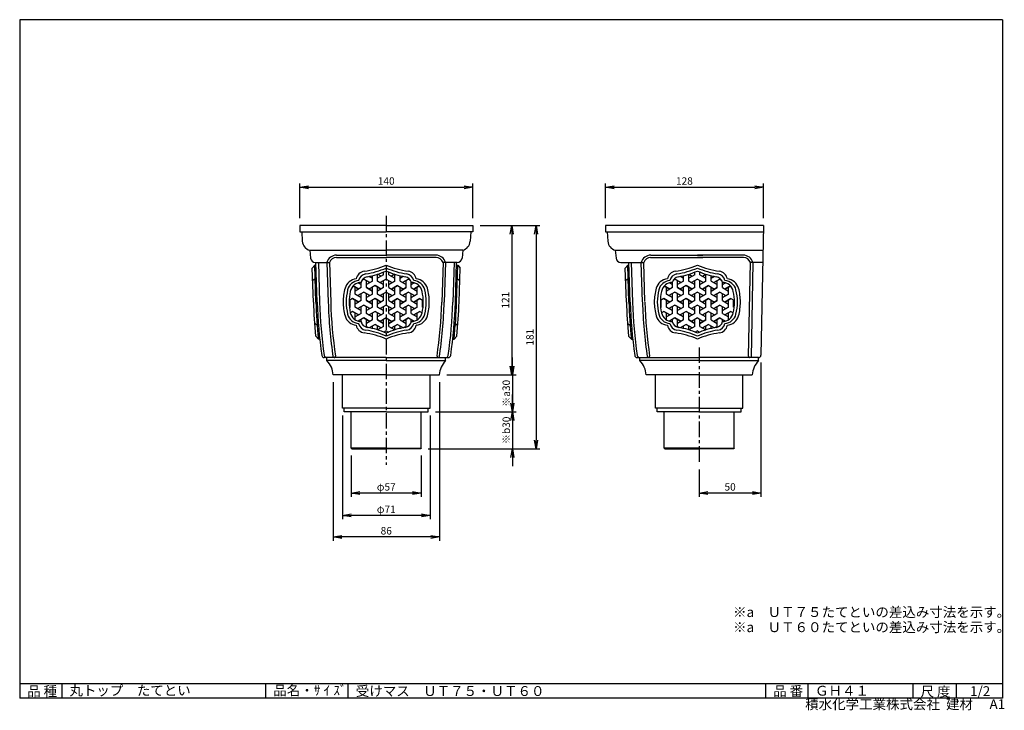
# Model space of a CAD drawing. Extents: x 10 to 808, y 4 to 564.
import ezdxf

# ---------------------------------------------------------------- set-up
doc = ezdxf.new("R2010")
doc.units = 0
doc.header["$LTSCALE"] = 2
doc.linetypes.add('CENTER', pattern=[2, 1.25, -0.25, 0.25, -0.25])
doc.layers.get('0').update_dxf_attribs({"linetype": 'CONTINUOUS'})
doc.layers.get('DEFPOINTS').update_dxf_attribs({"linetype": 'CONTINUOUS'})
for name, color, linetype in [('CENTER_L', 1, 'CENTER'), ('SEIHIN', 3, 'CONTINUOUS'), ('SUNPOU', 4, 'CONTINUOUS'), ('ZUWAKU', 7, 'CONTINUOUS')]:
    doc.layers.add(name, color=color, linetype=linetype)
doc.styles.get("Standard").update_dxf_attribs({"font": 'TXT', "bigfont": 'bigfont.shx'})
doc.dimstyles.get("Standard").update_dxf_attribs({"dimtxt": 0.18, "dimasz": 0.18, "dimexe": 0.18, "dimexo": 0.0625, "dimgap": 0.09, "dimtad": 0, "dimtih": 1, "dimtoh": 1, "dimdec": 4, "dimzin": 0, "dimtxsty": 'STANDARD', "dimcen": 0.09, "dimazin": 3, "dimtfac": 1, "dimtdec": 4, "dimtofl": 0, "dimtmove": 0, "dimatfit": 3, "dimtolj": 1, "dimtzin": 0})

# ---------------------------------------------------------------- blocks, each defined once
blk = doc.blocks.new('_OPEN')
at = {"color": 0, "linetype": 'BYBLOCK'}
for p, q in [((-1, 0.17), (0, 0)), ((0, 0), (-1, -0.17)), ((0, 0), (-1, 0))]:
    blk.add_line(p, q, dxfattribs=at)
blk = doc.blocks.new('*D1')
at = {"color": 4, "linetype": 'BYBLOCK'}
for p, q in [((236.94, 402.94), (236.94, 431.01)), ((376.94, 402.94), (376.94, 431.01)), ((243.94, 428.01), (369.94, 428.01))]:
    blk.add_line(p, q, dxfattribs=at)
at = {"layer": 'DEFPOINTS', "color": 0, "linetype": 'BYBLOCK'}
for p in [(376.94, 428.01), (236.94, 396.94), (376.94, 396.94)]:
    blk.add_point(p, dxfattribs=at)
at = {"color": 4, "linetype": 'BYBLOCK', "xscale": 7, "yscale": 7, "zscale": 7, "rotation": 180}
blk.add_blockref('_OPEN', (236.94, 428.01), dxfattribs=at)
at = {"color": 4, "linetype": 'BYBLOCK', "xscale": 7, "yscale": 7, "zscale": 7}
blk.add_blockref('_OPEN', (376.94, 428.01), dxfattribs=at)
at = {"color": 4, "linetype": 'BYBLOCK', "insert": (306.94, 433.01), "char_height": 6, "attachment_point": 5}
blk.add_mtext('\\A1;140', dxfattribs=at)
blk = doc.blocks.new('*D2')
at = {"color": 4, "linetype": 'BYBLOCK'}
for p, q in [((484.44, 402.93), (484.44, 431.01)), ((612.44, 402.93), (612.44, 431.01)), ((491.44, 428.01), (605.44, 428.01))]:
    blk.add_line(p, q, dxfattribs=at)
at = {"layer": 'DEFPOINTS', "color": 0, "linetype": 'BYBLOCK'}
for p in [(612.44, 428.01), (484.44, 396.93), (612.44, 396.93)]:
    blk.add_point(p, dxfattribs=at)
at = {"color": 4, "linetype": 'BYBLOCK', "xscale": 7, "yscale": 7, "zscale": 7, "rotation": 180}
blk.add_blockref('_OPEN', (484.44, 428.01), dxfattribs=at)
at = {"color": 4, "linetype": 'BYBLOCK', "xscale": 7, "yscale": 7, "zscale": 7}
blk.add_blockref('_OPEN', (612.44, 428.01), dxfattribs=at)
at = {"color": 4, "linetype": 'BYBLOCK', "insert": (548.44, 433.01), "char_height": 6, "attachment_point": 5}
blk.add_mtext('\\A1;128', dxfattribs=at)
blk = doc.blocks.new('*D3')
at = {"color": 4, "linetype": 'BYBLOCK'}
for p, q in [((278.54, 210.43), (278.54, 177.11)), ((335.34, 210.43), (335.34, 177.11)), ((328.34, 180.11), (285.54, 180.11))]:
    blk.add_line(p, q, dxfattribs=at)
at = {"layer": 'DEFPOINTS', "color": 0, "linetype": 'BYBLOCK'}
for p in [(278.54, 216.43), (335.34, 216.43), (278.54, 180.11)]:
    blk.add_point(p, dxfattribs=at)
at = {"color": 4, "linetype": 'BYBLOCK', "xscale": 7, "yscale": 7, "zscale": 7, "rotation": 180}
blk.add_blockref('_OPEN', (278.54, 180.11), dxfattribs=at)
at = {"color": 4, "linetype": 'BYBLOCK', "xscale": 7, "yscale": 7, "zscale": 7}
blk.add_blockref('_OPEN', (335.34, 180.11), dxfattribs=at)
at = {"color": 4, "linetype": 'BYBLOCK', "insert": (306.94, 185.11), "char_height": 6, "attachment_point": 5}
blk.add_mtext('\\A1;φ57', dxfattribs=at)
blk = doc.blocks.new('*D4')
at = {"color": 4, "linetype": 'BYBLOCK'}
for p, q in [((271.49, 242.93), (271.49, 159)), ((342.39, 242.93), (342.39, 159)), ((335.39, 162), (278.49, 162))]:
    blk.add_line(p, q, dxfattribs=at)
at = {"layer": 'DEFPOINTS', "color": 0, "linetype": 'BYBLOCK'}
for p in [(271.49, 248.93), (342.39, 248.93), (271.49, 162)]:
    blk.add_point(p, dxfattribs=at)
at = {"color": 4, "linetype": 'BYBLOCK', "xscale": 7, "yscale": 7, "zscale": 7, "rotation": 180}
blk.add_blockref('_OPEN', (271.49, 162), dxfattribs=at)
at = {"color": 4, "linetype": 'BYBLOCK', "xscale": 7, "yscale": 7, "zscale": 7}
blk.add_blockref('_OPEN', (342.39, 162), dxfattribs=at)
at = {"color": 4, "linetype": 'BYBLOCK', "insert": (306.94, 167), "char_height": 6, "attachment_point": 5}
blk.add_mtext('\\A1;φ71', dxfattribs=at)
blk = doc.blocks.new('*D5')
at = {"color": 4, "linetype": 'BYBLOCK'}
for p, q in [((263.94, 269.93), (263.94, 141.53)), ((349.94, 269.93), (349.94, 141.53)), ((342.94, 144.53), (270.94, 144.53))]:
    blk.add_line(p, q, dxfattribs=at)
at = {"layer": 'DEFPOINTS', "color": 0, "linetype": 'BYBLOCK'}
for p in [(263.94, 275.93), (349.94, 275.93), (263.94, 144.53)]:
    blk.add_point(p, dxfattribs=at)
at = {"color": 4, "linetype": 'BYBLOCK', "xscale": 7, "yscale": 7, "zscale": 7, "rotation": 180}
blk.add_blockref('_OPEN', (263.94, 144.53), dxfattribs=at)
at = {"color": 4, "linetype": 'BYBLOCK', "xscale": 7, "yscale": 7, "zscale": 7}
blk.add_blockref('_OPEN', (349.94, 144.53), dxfattribs=at)
at = {"color": 4, "linetype": 'BYBLOCK', "insert": (306.94, 149.53), "char_height": 6, "attachment_point": 5}
blk.add_mtext('\\A1;86', dxfattribs=at)
blk = doc.blocks.new('*D6')
at = {"color": 4, "linetype": 'BYBLOCK'}
for p, q in [((382.94, 396.93), (411.54, 396.93)), ((408.54, 389.93), (408.54, 282.93)), ((355.94, 275.93), (411.54, 275.93))]:
    blk.add_line(p, q, dxfattribs=at)
at = {"layer": 'DEFPOINTS', "color": 0, "linetype": 'BYBLOCK'}
for p in [(376.94, 396.93), (349.94, 275.93), (408.54, 275.93)]:
    blk.add_point(p, dxfattribs=at)
at = {"color": 4, "linetype": 'BYBLOCK', "xscale": 7, "yscale": 7, "zscale": 7}
for p, rotation in [((408.54, 396.93), 90), ((408.54, 275.93), 270)]:
    blk.add_blockref('_OPEN', p, dxfattribs=dict(at, rotation=rotation))
at = {"color": 4, "linetype": 'BYBLOCK', "insert": (403.54, 336.43), "char_height": 6, "attachment_point": 5, "rotation": 90}
blk.add_mtext('\\A1;121', dxfattribs=at)
blk = doc.blocks.new('*D7')
at = {"color": 4, "linetype": 'BYBLOCK'}
for p, q in [((409.13, 282.93), (409.13, 289.93)), ((355.94, 275.93), (412.13, 275.93)), ((409.13, 275.93), (409.13, 245.93)), ((346.94, 245.93), (412.13, 245.93)), ((409.13, 238.93), (409.13, 231.93))]:
    blk.add_line(p, q, dxfattribs=at)
at = {"layer": 'DEFPOINTS', "color": 0, "linetype": 'BYBLOCK'}
for p in [(349.94, 275.93), (340.94, 245.93), (409.13, 245.93)]:
    blk.add_point(p, dxfattribs=at)
at = {"color": 4, "linetype": 'BYBLOCK', "xscale": 7, "yscale": 7, "zscale": 7}
for p, rotation in [((409.13, 275.93), 270), ((409.13, 245.93), 90)]:
    blk.add_blockref('_OPEN', p, dxfattribs=dict(at, rotation=rotation))
at = {"color": 4, "linetype": 'BYBLOCK', "insert": (404.13, 260.93), "char_height": 6, "attachment_point": 5, "rotation": 90}
blk.add_mtext('\\A1;※a30', dxfattribs=at)
blk = doc.blocks.new('*D8')
at = {"color": 4, "linetype": 'BYBLOCK'}
for p, q in [((409.13, 252.93), (409.13, 259.93)), ((346.94, 245.93), (412.13, 245.93)), ((409.13, 245.93), (409.13, 215.93)), ((340.84, 215.93), (412.13, 215.93)), ((409.13, 208.93), (409.13, 201.93))]:
    blk.add_line(p, q, dxfattribs=at)
at = {"layer": 'DEFPOINTS', "color": 0, "linetype": 'BYBLOCK'}
for p in [(340.94, 245.93), (334.84, 215.93), (409.13, 215.93)]:
    blk.add_point(p, dxfattribs=at)
at = {"color": 4, "linetype": 'BYBLOCK', "xscale": 7, "yscale": 7, "zscale": 7}
for p, rotation in [((409.13, 245.93), 270), ((409.13, 215.93), 90)]:
    blk.add_blockref('_OPEN', p, dxfattribs=dict(at, rotation=rotation))
at = {"color": 4, "linetype": 'BYBLOCK', "insert": (404.13, 230.93), "char_height": 6, "attachment_point": 5, "rotation": 90}
blk.add_mtext('\\A1;※b30', dxfattribs=at)
blk = doc.blocks.new('*D9')
at = {"color": 4, "linetype": 'BYBLOCK'}
for p, q in [((382.94, 396.93), (431.29, 396.93)), ((428.29, 389.93), (428.29, 222.93)), ((340.84, 215.93), (431.29, 215.93))]:
    blk.add_line(p, q, dxfattribs=at)
at = {"layer": 'DEFPOINTS', "color": 0, "linetype": 'BYBLOCK'}
for p in [(376.94, 396.93), (334.84, 215.93), (428.29, 215.93)]:
    blk.add_point(p, dxfattribs=at)
at = {"color": 4, "linetype": 'BYBLOCK', "xscale": 7, "yscale": 7, "zscale": 7}
for p, rotation in [((428.29, 396.93), 90), ((428.29, 215.93), 270)]:
    blk.add_blockref('_OPEN', p, dxfattribs=dict(at, rotation=rotation))
at = {"color": 4, "linetype": 'BYBLOCK', "insert": (423.29, 306.43), "char_height": 6, "attachment_point": 5, "rotation": 90}
blk.add_mtext('\\A1;181', dxfattribs=at)
blk = doc.blocks.new('*D10')
at = {"color": 4, "linetype": 'BYBLOCK'}
for p, q in [((610.47, 285.9), (610.47, 177.11)), ((560.44, 199.18), (560.44, 177.11)), ((603.47, 180.11), (567.44, 180.11))]:
    blk.add_line(p, q, dxfattribs=at)
at = {"layer": 'DEFPOINTS', "color": 0, "linetype": 'BYBLOCK'}
for p in [(610.47, 291.9), (560.44, 205.18), (560.44, 180.11)]:
    blk.add_point(p, dxfattribs=at)
at = {"color": 4, "linetype": 'BYBLOCK', "xscale": 7, "yscale": 7, "zscale": 7, "rotation": 180}
blk.add_blockref('_OPEN', (560.44, 180.11), dxfattribs=at)
at = {"color": 4, "linetype": 'BYBLOCK', "xscale": 7, "yscale": 7, "zscale": 7}
blk.add_blockref('_OPEN', (610.47, 180.11), dxfattribs=at)
at = {"color": 4, "linetype": 'BYBLOCK', "insert": (585.45, 185.11), "char_height": 6, "attachment_point": 5}
blk.add_mtext('\\A1;50', dxfattribs=at)

msp = doc.modelspace()

# ---------------------------------------------------------------- linework, layer by layer
at = {"layer": 'CENTER_L', "color": 1, "linetype": 'CENTER', "ltscale": 5}
for p, q in [((306.94, 404.9), (306.94, 203.02)), ((560.44, 298.03), (560.44, 205.18))]:
    msp.add_line(p, q, dxfattribs=at)
at = {"layer": 'SEIHIN', "color": 3, "linetype": 'CONTINUOUS', "ltscale": 5}
for p, q in [((306.94, 396.93), (236.94, 396.94)), ((236.94, 396.94), (236.94, 391.94)), ((236.94, 391.94), (306.94, 391.93)), ((238.44, 391.94), (238.95, 384.15)), ((306.94, 396.93), (376.94, 396.93)), ((376.94, 391.93), (306.94, 391.93)), ((375.44, 391.93), (374.92, 384.15)), ((376.94, 396.93), (376.94, 391.93)), ((612.44, 396.93), (484.44, 396.93)), ((484.44, 396.93), (484.44, 391.93)), ((484.44, 391.93), (612.34, 391.93)), ((485.94, 391.93), (486.45, 384.15)), ((612.44, 396.93), (610.47, 291.9)), ((244.94, 376.94), (306.94, 376.93)), ((244.94, 376.94), (245.58, 370.54)), ((368.94, 376.93), (306.94, 376.93)), ((368.94, 376.93), (368.3, 370.54)), ((492.44, 376.93), (612.06, 376.93)), ((492.44, 376.93), (493.08, 370.54)), ((249.56, 366.93), (260.94, 366.93)), ((250.94, 334.87), (249.94, 366.87)), ((251.94, 366.93), (252.94, 334.93)), ((258.94, 366.93), (259.94, 334.93)), ((260.94, 366.93), (261.94, 334.93)), ((266.59, 370.93), (306.94, 370.93)), ((266.68, 372.94), (306.94, 372.93)), ((347.19, 372.93), (306.94, 372.93)), ((347.28, 370.93), (306.94, 370.93)), ((352.94, 366.93), (351.94, 334.93)), ((364.32, 366.93), (352.94, 366.93)), ((354.94, 366.93), (353.94, 334.93)), ((361.94, 366.93), (360.94, 334.93)), ((362.93, 334.87), (363.93, 366.87)), ((497.06, 366.93), (515.44, 366.93)), ((504.44, 334.87), (503.44, 366.87)), ((505.44, 366.93), (506.44, 334.93)), ((514.43, 335.18), (513.44, 366.93)), ((516.43, 335.25), (515.44, 366.93)), ((521.1, 370.93), (563.44, 370.93)), ((521.19, 372.93), (563.44, 372.93)), ((596.13, 372.93), (558.94, 372.93)), ((596.22, 370.93), (558.94, 370.93)), ((600.45, 290.95), (601.87, 366.93)), ((611.88, 366.93), (601.87, 366.93)), ((603.87, 366.93), (602.44, 290.08)), ((249, 364.93), (247.07, 362.49)), ((247.94, 334.78), (247.07, 362.49)), ((249.94, 334.84), (249, 364.93)), ((250, 364.93), (249, 364.93)), ((304.84, 357.09), (304.84, 359.19)), ((309.03, 357.09), (309.03, 359.19)), ((363.87, 364.93), (364.87, 364.93)), ((363.93, 334.84), (364.87, 364.93)), ((364.87, 364.93), (366.8, 362.49)), ((365.93, 334.78), (366.8, 362.49)), ((502.5, 364.93), (500.57, 362.49)), ((501.44, 334.78), (500.57, 362.49)), ((503.44, 334.84), (502.5, 364.93)), ((502.5, 364.93), (503.5, 364.93)), ((556.84, 357.09), (556.84, 359.19)), ((561.03, 357.09), (561.03, 359.19)), ((249.35, 353.72), (247.39, 352.26)), ((250.35, 353.72), (249.35, 353.72)), ((282.52, 353.77), (282.59, 353.72)), ((286.71, 346.61), (286.71, 351.26)), ((288.8, 353.46), (287.35, 352.63)), ((288.8, 353.46), (293.68, 350.64)), ((293.68, 350.64), (288.8, 353.46)), ((290.89, 346.61), (290.89, 352.25)), ((295.77, 351.85), (290.89, 349.03)), ((295.77, 354.27), (293.18, 355.77)), ((293.18, 355.77), (295.77, 354.27)), ((295.77, 351.85), (295.77, 356.34)), ((299.96, 351.85), (299.96, 357.49)), ((302.75, 355.88), (299.96, 357.49)), ((304.84, 357.09), (299.96, 354.27)), ((299.96, 351.85), (304.84, 349.03)), ((304.84, 349.03), (299.96, 351.85)), ((306.94, 353.46), (302.05, 350.64)), ((304.84, 346.61), (304.84, 352.25)), ((306.94, 353.46), (311.82, 350.64)), ((309.03, 357.09), (313.91, 354.27)), ((309.03, 346.61), (309.03, 352.25)), ((309.03, 349.03), (313.91, 351.85)), ((313.91, 351.85), (309.03, 349.03)), ((313.91, 357.49), (311.12, 355.88)), ((313.91, 351.85), (313.91, 357.49)), ((318.1, 351.85), (318.1, 356.34)), ((320.69, 355.77), (318.1, 354.27)), ((318.1, 354.27), (320.69, 355.77)), ((318.1, 351.85), (322.98, 349.03)), ((320.19, 350.64), (325.07, 353.46)), ((325.07, 353.46), (320.19, 350.64)), ((322.98, 346.61), (322.98, 352.25)), ((325.07, 353.46), (326.52, 352.63)), ((327.17, 346.61), (327.17, 351.26)), ((331.35, 353.77), (331.28, 353.72)), ((363.52, 353.72), (364.52, 353.72)), ((364.52, 353.72), (366.48, 352.26)), ((502.85, 353.72), (500.89, 352.26)), ((502.85, 353.72), (503.85, 353.72)), ((534.52, 353.77), (534.59, 353.72)), ((538.71, 346.61), (538.71, 351.26)), ((540.8, 353.46), (539.35, 352.63)), ((540.8, 353.46), (545.68, 350.64)), ((545.68, 350.64), (540.8, 353.46)), ((542.89, 346.61), (542.89, 352.25)), ((547.77, 351.85), (542.89, 349.03)), ((545.18, 355.77), (547.77, 354.27)), ((547.77, 354.27), (545.18, 355.77)), ((547.77, 351.85), (547.77, 356.34)), ((551.96, 351.85), (551.96, 357.49)), ((551.96, 357.49), (554.75, 355.88)), ((556.84, 357.09), (551.96, 354.27)), ((556.84, 349.03), (551.96, 351.85)), ((551.96, 351.85), (556.84, 349.03)), ((558.94, 353.46), (554.05, 350.64)), ((556.84, 346.61), (556.84, 352.25)), ((558.94, 353.46), (563.82, 350.64)), ((561.03, 357.09), (565.91, 354.27)), ((561.03, 346.61), (561.03, 352.25)), ((561.03, 349.03), (565.91, 351.85)), ((565.91, 351.85), (561.03, 349.03)), ((563.12, 355.88), (565.91, 357.49)), ((565.91, 351.85), (565.91, 357.49)), ((570.1, 351.85), (570.1, 356.34)), ((572.69, 355.77), (570.1, 354.27)), ((570.1, 354.27), (572.69, 355.77)), ((570.1, 351.85), (574.98, 349.03)), ((572.19, 350.64), (577.07, 353.46)), ((577.07, 353.46), (572.19, 350.64)), ((574.98, 346.61), (574.98, 352.25)), ((577.07, 353.46), (578.52, 352.63)), ((579.17, 346.61), (579.17, 351.26)), ((583.35, 353.77), (583.28, 353.72)), ((280.16, 347.98), (284.61, 345.41)), ((284.61, 345.41), (280.16, 347.98)), ((281.82, 341.38), (281.82, 347.02)), ((286.71, 346.61), (281.82, 343.8)), ((288.8, 342.99), (283.92, 340.17)), ((286.71, 349.03), (284.25, 350.45)), ((284.25, 350.45), (286.71, 349.03)), ((288.8, 342.99), (293.68, 340.17)), ((293.68, 340.17), (288.8, 342.99)), ((295.77, 343.8), (290.89, 346.61)), ((290.89, 346.61), (295.77, 343.8)), ((297.87, 348.23), (292.98, 345.41)), ((295.77, 341.38), (295.77, 347.02)), ((297.87, 348.23), (302.75, 345.41)), ((302.75, 345.41), (297.87, 348.23)), ((299.96, 341.38), (299.96, 347.02)), ((304.84, 346.61), (299.96, 343.8)), ((306.94, 342.99), (302.05, 340.17)), ((306.94, 342.99), (311.82, 340.17)), ((309.03, 346.61), (313.91, 343.8)), ((311.12, 345.41), (316, 348.23)), ((316, 348.23), (311.12, 345.41)), ((313.91, 341.38), (313.91, 347.02)), ((316, 348.23), (320.89, 345.41)), ((318.1, 341.38), (318.1, 347.02)), ((322.98, 346.61), (318.1, 343.8)), ((318.1, 343.8), (322.98, 346.61)), ((320.19, 340.17), (325.07, 342.99)), ((325.07, 342.99), (320.19, 340.17)), ((325.07, 342.99), (329.96, 340.17)), ((327.17, 349.03), (329.62, 350.45)), ((329.62, 350.45), (327.17, 349.03)), ((327.17, 346.61), (332.05, 343.8)), ((333.72, 347.98), (329.26, 345.41)), ((329.26, 345.41), (333.72, 347.98)), ((332.05, 341.38), (332.05, 347.02)), ((536.61, 345.41), (532.16, 347.98)), ((532.16, 347.98), (536.61, 345.41)), ((533.82, 341.38), (533.82, 347.02)), ((538.71, 346.61), (533.82, 343.8)), ((540.8, 342.99), (535.92, 340.17)), ((536.25, 350.45), (538.71, 349.03)), ((538.71, 349.03), (536.25, 350.45)), ((545.68, 340.17), (540.8, 342.99)), ((540.8, 342.99), (545.68, 340.17)), ((542.89, 346.61), (547.77, 343.8)), ((547.77, 343.8), (542.89, 346.61)), ((549.87, 348.23), (544.98, 345.41)), ((547.77, 341.38), (547.77, 347.02)), ((554.75, 345.41), (549.87, 348.23)), ((549.87, 348.23), (554.75, 345.41)), ((551.96, 341.38), (551.96, 347.02)), ((556.84, 346.61), (551.96, 343.8)), ((558.94, 342.99), (554.05, 340.17)), ((558.94, 342.99), (563.82, 340.17)), ((561.03, 346.61), (565.91, 343.8)), ((568, 348.23), (563.12, 345.41)), ((563.12, 345.41), (568, 348.23)), ((565.91, 341.38), (565.91, 347.02)), ((568, 348.23), (572.89, 345.41)), ((570.1, 341.38), (570.1, 347.02)), ((574.98, 346.61), (570.1, 343.8)), ((570.1, 343.8), (574.98, 346.61)), ((572.19, 340.17), (577.07, 342.99)), ((577.07, 342.99), (572.19, 340.17)), ((577.07, 342.99), (581.96, 340.17)), ((579.17, 349.03), (581.62, 350.45)), ((581.62, 350.45), (579.17, 349.03)), ((579.17, 346.61), (584.05, 343.8)), ((585.72, 347.98), (581.26, 345.41)), ((581.26, 345.41), (585.72, 347.98)), ((584.05, 341.38), (584.05, 347.02)), ((279.73, 337.75), (276.96, 336.15)), ((277.64, 341.38), (277.42, 341.25)), ((277.64, 330.91), (277.64, 336.55)), ((284.61, 334.93), (279.73, 337.75)), ((279.73, 337.75), (284.61, 334.93)), ((281.82, 341.38), (286.71, 338.56)), ((286.71, 338.56), (281.82, 341.38)), ((281.82, 330.91), (281.82, 336.55)), ((286.71, 336.14), (281.82, 333.32)), ((286.71, 336.14), (286.71, 341.78)), ((290.89, 336.14), (290.89, 341.78)), ((295.77, 341.38), (290.89, 338.56)), ((295.77, 333.32), (290.89, 336.14)), ((290.89, 336.14), (295.77, 333.32)), ((297.87, 337.75), (292.98, 334.93)), ((295.77, 330.91), (295.77, 336.55)), ((297.87, 337.75), (302.75, 334.93)), ((302.75, 334.93), (297.87, 337.75)), ((299.96, 341.38), (304.84, 338.56)), ((304.84, 338.56), (299.96, 341.38)), ((299.96, 330.91), (299.96, 336.55)), ((304.84, 336.14), (299.96, 333.32)), ((304.84, 336.14), (304.84, 341.78)), ((309.03, 336.14), (309.03, 341.78)), ((309.03, 338.56), (313.91, 341.38)), ((313.91, 341.38), (309.03, 338.56)), ((309.03, 336.14), (313.91, 333.32)), ((311.12, 334.93), (316, 337.75)), ((316, 337.75), (311.12, 334.93)), ((313.91, 330.91), (313.91, 336.55)), ((316, 337.75), (320.89, 334.93)), ((318.1, 341.38), (322.98, 338.56)), ((318.1, 330.91), (318.1, 336.55)), ((322.98, 336.14), (318.1, 333.32)), ((318.1, 333.32), (322.98, 336.14)), ((322.98, 336.14), (322.98, 341.78)), ((327.17, 336.14), (327.17, 341.78)), ((332.05, 341.38), (327.17, 338.56)), ((327.17, 338.56), (332.05, 341.38)), ((327.17, 336.14), (332.05, 333.32)), ((329.26, 334.93), (334.14, 337.75)), ((334.14, 337.75), (329.26, 334.93)), ((332.05, 330.91), (332.05, 336.55)), ((334.14, 337.75), (336.91, 336.15)), ((336.23, 341.38), (336.45, 341.25)), ((336.23, 330.91), (336.23, 336.55)), ((531.73, 337.75), (528.96, 336.15)), ((529.64, 341.38), (529.42, 341.25)), ((529.64, 330.91), (529.64, 336.55)), ((531.73, 337.75), (536.61, 334.93)), ((536.61, 334.93), (531.73, 337.75)), ((538.71, 338.56), (533.82, 341.38)), ((533.82, 341.38), (538.71, 338.56)), ((533.82, 330.91), (533.82, 336.55)), ((538.71, 336.14), (533.82, 333.32)), ((538.71, 336.14), (538.71, 341.78)), ((542.89, 336.14), (542.89, 341.78)), ((547.77, 341.38), (542.89, 338.56)), ((542.89, 336.14), (547.77, 333.32)), ((547.77, 333.32), (542.89, 336.14)), ((549.87, 337.75), (544.98, 334.93)), ((547.77, 330.91), (547.77, 336.55)), ((554.75, 334.93), (549.87, 337.75)), ((549.87, 337.75), (554.75, 334.93)), ((556.84, 338.56), (551.96, 341.38)), ((551.96, 341.38), (556.84, 338.56)), ((551.96, 330.91), (551.96, 336.55)), ((556.84, 336.14), (551.96, 333.32)), ((556.84, 336.14), (556.84, 341.78)), ((561.03, 336.14), (561.03, 341.78)), ((561.03, 338.56), (565.91, 341.38)), ((565.91, 341.38), (561.03, 338.56)), ((561.03, 336.14), (565.91, 333.32)), ((563.12, 334.93), (568, 337.75)), ((568, 337.75), (563.12, 334.93)), ((565.91, 330.91), (565.91, 336.55)), ((568, 337.75), (572.89, 334.93)), ((570.1, 341.38), (574.98, 338.56)), ((570.1, 330.91), (570.1, 336.55)), ((574.98, 336.14), (570.1, 333.32)), ((570.1, 333.32), (574.98, 336.14)), ((574.98, 336.14), (574.98, 341.78)), ((579.17, 336.14), (579.17, 341.78)), ((584.05, 341.38), (579.17, 338.56)), ((579.17, 338.56), (584.05, 341.38)), ((579.17, 336.14), (584.05, 333.32)), ((581.26, 334.93), (586.14, 337.75)), ((586.14, 337.75), (581.26, 334.93)), ((584.05, 330.91), (584.05, 336.55)), ((586.14, 337.75), (588.91, 336.15)), ((588.23, 341.38), (588.45, 341.25)), ((588.23, 330.91), (588.23, 336.55)), ((277.64, 330.91), (277.16, 330.63)), ((279.73, 327.28), (277.86, 326.2)), ((284.61, 324.46), (279.73, 327.28)), ((279.73, 327.28), (284.61, 324.46)), ((281.82, 330.91), (286.71, 328.09)), ((286.71, 328.09), (281.82, 330.91)), ((288.8, 332.52), (283.92, 329.7)), ((286.71, 325.67), (286.71, 331.31)), ((288.8, 332.52), (293.68, 329.7)), ((293.68, 329.7), (288.8, 332.52)), ((290.89, 325.67), (290.89, 331.31)), ((295.77, 330.91), (290.89, 328.09)), ((297.87, 327.28), (292.98, 324.46)), ((297.87, 327.28), (302.75, 324.46)), ((302.75, 324.46), (297.87, 327.28)), ((304.84, 328.09), (299.96, 330.91)), ((299.96, 330.91), (304.84, 328.09)), ((306.94, 332.52), (302.05, 329.7)), ((304.84, 325.67), (304.84, 331.31)), ((306.94, 332.52), (311.82, 329.7)), ((309.03, 325.67), (309.03, 331.31)), ((313.91, 330.91), (309.03, 328.09)), ((309.03, 328.09), (313.91, 330.91)), ((311.12, 324.46), (316, 327.28)), ((316, 327.28), (311.12, 324.46)), ((316, 327.28), (320.89, 324.46)), ((318.1, 330.91), (322.98, 328.09)), ((320.19, 329.7), (325.07, 332.52)), ((325.07, 332.52), (320.19, 329.7)), ((322.98, 325.67), (322.98, 331.31)), ((325.07, 332.52), (329.96, 329.7)), ((327.17, 325.67), (327.17, 331.31)), ((332.05, 330.91), (327.17, 328.09)), ((327.17, 328.09), (332.05, 330.91)), ((329.26, 324.46), (334.14, 327.28)), ((334.14, 327.28), (329.26, 324.46)), ((334.14, 327.28), (336.01, 326.2)), ((336.23, 330.91), (336.71, 330.63)), ((529.64, 330.91), (529.16, 330.63)), ((531.73, 327.28), (529.86, 326.2)), ((531.73, 327.28), (536.61, 324.46)), ((536.61, 324.46), (531.73, 327.28)), ((533.82, 330.91), (538.71, 328.09)), ((538.71, 328.09), (533.82, 330.91)), ((540.8, 332.52), (535.92, 329.7)), ((538.71, 325.67), (538.71, 331.31)), ((545.68, 329.7), (540.8, 332.52)), ((540.8, 332.52), (545.68, 329.7)), ((542.89, 325.67), (542.89, 331.31)), ((547.77, 330.91), (542.89, 328.09)), ((549.87, 327.28), (544.98, 324.46)), ((554.75, 324.46), (549.87, 327.28)), ((549.87, 327.28), (554.75, 324.46)), ((551.96, 330.91), (556.84, 328.09)), ((556.84, 328.09), (551.96, 330.91)), ((558.94, 332.52), (554.05, 329.7)), ((556.84, 325.67), (556.84, 331.31)), ((558.94, 332.52), (563.82, 329.7)), ((561.03, 325.67), (561.03, 331.31)), ((565.91, 330.91), (561.03, 328.09)), ((561.03, 328.09), (565.91, 330.91)), ((563.12, 324.46), (568, 327.28)), ((568, 327.28), (563.12, 324.46)), ((568, 327.28), (572.89, 324.46)), ((570.1, 330.91), (574.98, 328.09)), ((572.19, 329.7), (577.07, 332.52)), ((577.07, 332.52), (572.19, 329.7)), ((574.98, 325.67), (574.98, 331.31)), ((577.07, 332.52), (581.96, 329.7)), ((579.17, 325.67), (579.17, 331.31)), ((584.05, 330.91), (579.17, 328.09)), ((579.17, 328.09), (584.05, 330.91)), ((581.26, 324.46), (586.14, 327.28)), ((586.14, 327.28), (581.26, 324.46)), ((586.14, 327.28), (588.01, 326.2)), ((588.23, 330.91), (588.71, 330.63)), ((281.82, 320.44), (281.82, 326.07)), ((286.71, 325.67), (281.82, 322.85)), ((288.8, 322.05), (284.25, 319.42)), ((286.71, 318.61), (286.71, 320.84)), ((293.68, 319.23), (288.8, 322.05)), ((288.8, 322.05), (293.68, 319.23)), ((290.89, 325.67), (295.77, 322.85)), ((295.77, 322.85), (290.89, 325.67)), ((290.89, 315.2), (290.89, 320.84)), ((295.77, 320.44), (290.89, 317.62)), ((295.77, 320.44), (295.77, 326.07)), ((299.96, 320.44), (299.96, 326.07)), ((304.84, 325.67), (299.96, 322.85)), ((299.96, 320.44), (304.84, 317.62)), ((304.84, 317.62), (299.96, 320.44)), ((306.94, 322.05), (302.05, 319.23)), ((304.84, 315.2), (304.84, 320.84)), ((306.94, 322.05), (311.82, 319.23)), ((309.03, 325.67), (313.91, 322.85)), ((309.03, 315.2), (309.03, 320.84)), ((313.91, 320.44), (309.03, 317.62)), ((309.03, 317.62), (313.91, 320.44)), ((313.91, 320.44), (313.91, 326.07)), ((318.1, 320.44), (318.1, 326.07)), ((322.98, 325.67), (318.1, 322.85)), ((318.1, 322.85), (322.98, 325.67)), ((318.1, 320.44), (322.98, 317.62)), ((320.19, 319.23), (325.07, 322.05)), ((325.07, 322.05), (320.19, 319.23)), ((322.98, 315.2), (322.98, 320.84)), ((325.07, 322.05), (329.62, 319.42)), ((327.17, 325.67), (332.05, 322.85)), ((327.17, 318.61), (327.17, 320.84)), ((332.05, 320.44), (332.05, 326.07)), ((533.82, 320.44), (533.82, 326.07)), ((538.71, 325.67), (533.82, 322.85)), ((540.8, 322.05), (536.25, 319.42)), ((538.71, 318.61), (538.71, 320.84)), ((540.8, 322.05), (545.68, 319.23)), ((545.68, 319.23), (540.8, 322.05)), ((547.77, 322.85), (542.89, 325.67)), ((542.89, 325.67), (547.77, 322.85)), ((542.89, 315.2), (542.89, 320.84)), ((547.77, 320.44), (542.89, 317.62)), ((547.77, 320.44), (547.77, 326.07)), ((551.96, 320.44), (551.96, 326.07)), ((556.84, 325.67), (551.96, 322.85)), ((556.84, 317.62), (551.96, 320.44)), ((551.96, 320.44), (556.84, 317.62)), ((558.94, 322.05), (554.05, 319.23)), ((556.84, 315.2), (556.84, 320.84)), ((558.94, 322.05), (563.82, 319.23)), ((561.03, 325.67), (565.91, 322.85)), ((561.03, 315.2), (561.03, 320.84)), ((565.91, 320.44), (561.03, 317.62)), ((561.03, 317.62), (565.91, 320.44)), ((565.91, 320.44), (565.91, 326.07)), ((570.1, 320.44), (570.1, 326.07)), ((574.98, 325.67), (570.1, 322.85)), ((570.1, 322.85), (574.98, 325.67)), ((570.1, 320.44), (574.98, 317.62)), ((572.19, 319.23), (577.07, 322.05)), ((577.07, 322.05), (572.19, 319.23)), ((574.98, 315.2), (574.98, 320.84)), ((577.07, 322.05), (581.62, 319.42)), ((579.17, 325.67), (584.05, 322.85)), ((579.17, 318.61), (579.17, 320.84)), ((584.05, 320.44), (584.05, 326.07)), ((250.99, 316.15), (248.87, 317.61)), ((251.99, 316.15), (250.99, 316.15)), ((282.52, 316.1), (282.59, 316.15)), ((290.89, 315.2), (292.59, 314.22)), ((297.87, 316.81), (292.98, 313.99)), ((295.77, 313.53), (295.77, 315.6)), ((302.75, 313.99), (297.87, 316.81)), ((297.87, 316.81), (302.75, 313.99)), ((299.96, 312.38), (299.96, 315.6)), ((304.84, 315.2), (299.96, 312.38)), ((306.94, 311.58), (305.16, 310.55)), ((306.94, 311.58), (308.71, 310.55)), ((309.03, 315.2), (313.91, 312.38)), ((311.12, 313.99), (316, 316.81)), ((316, 316.81), (311.12, 313.99)), ((313.91, 312.38), (313.91, 315.6)), ((316, 316.81), (320.89, 313.99)), ((318.1, 313.53), (318.1, 315.6)), ((322.98, 315.2), (321.28, 314.22)), ((331.35, 316.1), (331.28, 316.15)), ((361.89, 316.15), (362.89, 316.15)), ((362.89, 316.15), (365, 317.61)), ((502.37, 317.61), (504.48, 316.15)), ((504.48, 316.15), (505.48, 316.15)), ((534.52, 316.1), (534.59, 316.15)), ((542.89, 315.2), (544.59, 314.22)), ((549.87, 316.81), (544.98, 313.99)), ((547.77, 313.53), (547.77, 315.6)), ((549.87, 316.81), (554.75, 313.99)), ((554.75, 313.99), (549.87, 316.81)), ((551.96, 312.38), (551.96, 315.6)), ((556.84, 315.2), (551.96, 312.38)), ((558.94, 311.58), (557.16, 310.55)), ((558.94, 311.58), (560.71, 310.55)), ((561.03, 315.2), (565.91, 312.38)), ((563.12, 313.99), (568, 316.81)), ((568, 316.81), (563.12, 313.99)), ((565.91, 312.38), (565.91, 315.6)), ((568, 316.81), (572.89, 313.99)), ((570.1, 313.53), (570.1, 315.6)), ((574.98, 315.2), (573.28, 314.22)), ((583.35, 316.1), (583.28, 316.15)), ((252.03, 304.94), (249.78, 307.38)), ((253.03, 304.94), (252.03, 304.94)), ((360.84, 304.94), (361.84, 304.94)), ((361.84, 304.94), (364.09, 307.38)), ((503.28, 307.38), (505.53, 304.94)), ((505.53, 304.94), (506.53, 304.94)), ((306.94, 289.93), (256.67, 289.93)), ((258.94, 287.43), (258.94, 289.93)), ((306.94, 287.43), (258.94, 287.43)), ((306.94, 289.93), (357.2, 289.93)), ((306.94, 287.43), (354.94, 287.43)), ((354.94, 287.43), (354.94, 289.93)), ((510.17, 289.93), (560.44, 289.93)), ((512.44, 287.43), (512.44, 289.93)), ((560.44, 287.43), (512.44, 287.43)), ((608.47, 289.93), (560.44, 289.93)), ((560.44, 287.43), (608.44, 287.43)), ((608.44, 287.43), (608.44, 289.93)), ((306.94, 275.93), (263.94, 275.93)), ((271.49, 248.93), (271.49, 275.93)), ((306.94, 275.93), (349.94, 275.93)), ((342.39, 248.93), (342.39, 275.93)), ((560.44, 275.93), (517.44, 275.93)), ((524.99, 248.93), (524.99, 275.93)), ((560.44, 275.93), (603.44, 275.93)), ((595.89, 248.93), (595.89, 275.93)), ((306.94, 248.93), (271.49, 248.93)), ((272.94, 245.93), (272.94, 248.93)), ((306.94, 248.93), (342.39, 248.93)), ((340.94, 245.93), (340.94, 248.93)), ((560.44, 248.93), (524.99, 248.93)), ((526.44, 245.93), (526.44, 248.93)), ((560.44, 248.93), (595.89, 248.93)), ((594.44, 245.93), (594.44, 248.93)), ((306.94, 245.93), (272.94, 245.93)), ((278.54, 216.43), (278.54, 245.93)), ((306.94, 245.93), (340.94, 245.93)), ((335.34, 216.43), (335.34, 245.93)), ((560.44, 245.93), (526.44, 245.93)), ((532.04, 216.43), (532.04, 245.93)), ((560.44, 245.93), (594.44, 245.93)), ((588.84, 216.43), (588.84, 245.93)), ((306.94, 216.43), (278.54, 216.43)), ((278.54, 216.43), (279.04, 215.93)), ((279.04, 215.93), (306.94, 215.93)), ((306.94, 216.43), (335.34, 216.43)), ((334.84, 215.93), (306.94, 215.93)), ((335.34, 216.43), (334.84, 215.93)), ((560.44, 216.43), (532.04, 216.43)), ((532.04, 216.43), (532.54, 215.93)), ((532.54, 215.93), (560.44, 215.93)), ((560.44, 216.43), (588.84, 216.43)), ((588.34, 215.93), (560.44, 215.93)), ((588.84, 216.43), (588.34, 215.93))]:
    msp.add_line(p, q, dxfattribs=at)
for centre, radius, start, end in [((246.94, 384.68), 8, 183.81392, 255.51304), ((366.93, 384.68), 8, 284.48584, 356.18548), ((494.44, 384.68), 8, 183.81392, 255.51304), ((249.56, 370.93), 4, 185.71156, 269.99968), ((266.68, 364.93), 8, 89.99985, 165.5224), ((266.59, 364.93), 6, 89.99971, 160.52863), ((347.19, 364.93), 8, 14.4776, 90.00015), ((347.28, 364.93), 6, 19.47137, 90.00029), ((364.32, 370.93), 4, 270.00032, 354.28844), ((497.06, 370.93), 4, 185.71005, 269.9996), ((521.19, 364.93), 8, 89.99985, 165.5224), ((521.1, 364.93), 6, 90.00035, 160.52895), ((596.13, 364.93), 8, 14.4776, 90.00015), ((596.22, 364.93), 6, 19.47105, 89.99965), ((290.19, 352.36), 7.67, 97.98532, 169.78604), ((279.44, 429.04), 69.76, 277.98582, 293.21651), ((279.44, 426.6), 69.76, 278.99139, 293.21613), ((279.44, 424.16), 69.76, 280.01918, 293.21665), ((334.44, 429.04), 69.76, 246.7835, 262.01418), ((334.44, 426.6), 69.76, 246.78349, 261.00817), ((334.44, 424.16), 69.76, 246.78371, 259.98115), ((323.68, 352.36), 7.67, 10.21389, 82.01386), ((542.19, 352.36), 7.67, 97.98532, 169.78604), ((531.44, 429.04), 69.76, 277.98554, 293.21619), ((531.44, 426.6), 69.76, 278.99139, 293.21613), ((531.44, 424.16), 69.76, 280.01886, 293.21629), ((586.44, 429.04), 69.76, 246.7835, 262.01418), ((586.44, 426.6), 69.76, 246.78353, 261.00831), ((586.44, 424.16), 69.76, 246.78341, 259.98096), ((575.68, 352.36), 7.67, 10.21396, 82.01468), ((283.66, 343.31), 10.46, 95.56712, 164.53401), ((285.17, 342.51), 9.77, 93.31674, 166.34149), ((291.43, 350.81), 6.98, 98.99175, 167.9678), ((292.66, 349.28), 6.28, 100.0182, 166.12652), ((321.21, 349.28), 6.28, 13.87267, 79.98025), ((322.44, 350.81), 6.98, 12.0322, 81.00825), ((328.7, 342.51), 9.77, 13.65781, 86.68321), ((330.21, 343.31), 10.46, 15.46575, 84.43312), ((535.66, 343.31), 10.46, 95.56678, 164.53361), ((537.17, 342.51), 9.77, 93.31636, 166.34124), ((543.43, 350.81), 6.98, 98.99208, 167.96747), ((544.66, 349.28), 6.28, 100.01922, 166.12664), ((573.21, 349.28), 6.28, 13.87336, 79.98078), ((574.44, 350.81), 6.98, 12.03263, 81.00882), ((580.7, 342.51), 9.77, 13.65874, 86.68303), ((582.21, 343.31), 10.46, 15.46599, 84.43288), ((313.91, 334.93), 41.86, 164.5342, 180.00021), ((316.35, 334.93), 41.86, 166.34185, 180.00027), ((318.8, 334.93), 41.86, 168.05905, 179.99961), ((286.72, 341.72), 9.07, 90.0003, 168.05967), ((327.15, 341.72), 9.07, 11.94033, 89.9997), ((295.08, 334.93), 41.86, 359.99988, 11.94028), ((297.52, 334.93), 41.86, 359.99988, 13.65814), ((299.96, 334.93), 41.86, 0.00045, 15.46629), ((565.91, 334.93), 41.86, 164.5342, 180.00007), ((568.35, 334.93), 41.86, 166.34185, 180.00013), ((570.8, 334.93), 41.86, 168.05905, 179.99961), ((538.72, 341.72), 9.07, 90.00029, 168.05953), ((579.15, 341.72), 9.07, 11.94072, 90.00009), ((547.08, 334.93), 41.86, 0.00039, 11.94095), ((549.52, 334.93), 41.86, 359.99988, 13.65814), ((551.96, 334.93), 41.86, 359.99979, 15.4658), ((649.72, 347.97), 402, 181.85829, 185.79515), ((651.72, 347.97), 402, 181.85843, 186.14517), ((652.72, 347.97), 402, 181.85835, 188.05307), ((652.73, 347.79), 400, 181.84206, 188.06788), ((659.73, 347.79), 400, 181.84215, 188.31679), ((661.73, 347.79), 400, 181.84208, 188.15145), ((313.91, 334.93), 41.86, 179.99993, 195.4658), ((316.35, 334.93), 41.86, 179.99987, 193.65816), ((318.8, 334.93), 41.86, 180.00039, 191.94095), ((295.08, 334.93), 41.86, 348.05972, 0.00011), ((297.52, 334.93), 41.86, 346.34127, 359.99942), ((299.96, 334.93), 41.86, 344.53372, 359.99955), ((-47.86, 347.79), 400, 351.84829, 358.15767), ((-45.86, 347.79), 400, 351.68308, 358.15771), ((-38.86, 347.79), 400, 351.93184, 358.15764), ((-38.85, 347.97), 402, 351.94667, 358.14143), ((-37.85, 347.97), 402, 353.85484, 358.14161), ((-35.85, 347.97), 402, 354.20446, 358.14136), ((901.23, 347.8), 400, 181.84243, 185.79897), ((903.23, 347.8), 400, 181.84255, 186.15073), ((904.23, 347.8), 400, 181.84253, 188.0683), ((906.23, 347.8), 400, 181.84253, 188.0683), ((914.23, 347.8), 400, 181.84247, 188.31706), ((916.23, 347.8), 400, 181.84237, 188.15172), ((565.91, 334.93), 41.86, 179.99979, 195.4658), ((568.35, 334.93), 41.86, 179.99987, 193.65816), ((570.8, 334.93), 41.86, 179.99975, 191.94028), ((547.08, 334.93), 41.86, 348.05905, 359.99947), ((549.52, 334.93), 41.86, 346.34128, 359.99956), ((551.96, 334.93), 41.86, 344.5342, 0.00007), ((283.66, 326.56), 10.46, 195.46575, 264.43312), ((285.17, 327.36), 9.77, 193.65851, 266.68326), ((286.72, 328.15), 9.07, 191.94033, 269.99907), ((292.66, 320.59), 6.28, 193.87382, 259.98146), ((321.21, 320.59), 6.28, 280.0182, 346.12652), ((327.15, 328.15), 9.07, 269.99991, 348.05928), ((328.7, 327.36), 9.77, 273.31636, 346.34124), ((330.21, 326.56), 10.46, 275.56678, 344.53361), ((535.66, 326.56), 10.46, 195.46575, 264.43312), ((537.17, 327.36), 9.77, 193.65849, 266.68391), ((538.72, 328.15), 9.07, 191.93977, 269.99963), ((544.66, 320.59), 6.28, 193.87382, 259.98146), ((573.21, 320.59), 6.28, 280.01922, 346.12664), ((579.15, 328.15), 9.07, 270.0003, 348.05967), ((580.7, 327.36), 9.77, 273.31674, 346.34149), ((582.21, 326.56), 10.46, 275.56712, 344.53401), ((290.19, 317.51), 7.67, 190.21426, 262.01437), ((291.43, 319.06), 6.98, 192.0322, 261.00825), ((279.44, 243.27), 69.76, 66.78354, 81.0083), ((279.44, 245.71), 69.76, 66.78341, 79.98096), ((334.44, 245.71), 69.76, 100.01871, 113.21623), ((334.44, 243.27), 69.76, 98.9917, 113.21646), ((322.44, 319.06), 6.98, 278.99084, 347.96771), ((323.68, 317.51), 7.67, 277.98532, 349.78604), ((542.19, 317.51), 7.67, 190.21389, 262.01386), ((543.43, 319.06), 6.98, 192.03253, 261.00792), ((531.44, 243.27), 69.76, 66.78348, 81.00818), ((531.44, 245.71), 69.76, 66.78336, 79.98081), ((586.44, 245.71), 69.76, 100.01918, 113.21665), ((586.44, 243.27), 69.76, 98.99138, 113.21614), ((574.44, 319.06), 6.98, 278.99118, 347.96737), ((575.68, 317.51), 7.67, 277.98563, 349.78574), ((279.44, 240.83), 69.76, 66.7835, 82.01418), ((334.44, 240.83), 69.76, 97.98582, 113.2165), ((531.44, 240.83), 69.76, 66.7838, 82.01447), ((586.44, 240.83), 69.76, 97.98582, 113.2165), ((256.67, 291.93), 2, 188.05394, 270.00041), ((258.67, 291.93), 2, 188.06805, 269.99994), ((245.96, 274.96), 18, 3.11226, 43.8833), ((264.78, 290.93), 1, 269.99989, 8.15187), ((349.09, 290.93), 1, 171.84813, 270.00011), ((367.91, 274.96), 18, 136.1171, 176.88781), ((355.2, 291.93), 2, 270.0017, 351.93318), ((357.2, 291.93), 2, 269.99959, 351.94606), ((510.17, 291.93), 2, 188.06805, 269.99994), ((512.17, 291.93), 2, 188.06805, 269.99994), ((499.46, 274.96), 18, 3.11185, 43.88287), ((519.28, 290.93), 1, 269.99989, 8.15187), ((601.45, 290.93), 1, 178.92777, 269.99929), ((621.41, 274.96), 18, 136.1167, 176.88774), ((608.47, 291.93), 2, 269.99927, 358.92781)]:
    msp.add_arc(centre, radius, start, end, dxfattribs=at)
at = {"layer": 'ZUWAKU', "color": 7, "linetype": 'CONTINUOUS'}
for p, q in [((806.05, 563.78), (10.05, 563.78)), ((10.05, 563.78), (10.05, 13.78)), ((806.05, 563.78), (806.05, 13.78)), ((806.05, 13.78), (10.05, 13.78))]:
    msp.add_line(p, q, dxfattribs=at)
at = {"layer": 'ZUWAKU', "color": 7, "ltscale": 10}
for p, q in [((10.05, 25.78), (806.05, 25.78)), ((44.56, 13.78), (44.56, 25.78)), ((209.51, 13.78), (209.51, 25.78)), ((276.1, 13.78), (276.1, 25.78)), ((614.34, 13.78), (614.34, 25.78)), ((648.76, 13.78), (648.76, 25.78)), ((733.81, 13.78), (733.81, 25.78)), ((768.72, 13.78), (768.72, 25.78))]:
    msp.add_line(p, q, dxfattribs=at)

# ---------------------------------------------------------------- texts
at = {"layer": 'SUNPOU', "color": 4, "linetype": 'CONTINUOUS'}
for s, p in [('※a\u3000ＵＴ７５たてといの差込み寸法を示す。', (587.86, 79.66)), ('※a\u3000ＵＴ６０たてといの差込み寸法を示す。', (587.86, 67.42))]:
    msp.add_text(s, height=8, dxfattribs=at).set_placement(p)
at = {"layer": 'ZUWAKU', "color": 7}
for s, p in [('品 種', (16.06, 15.52)), ('丸トップ\u3000たてとい', (50.35, 16.1)), ('品名・ｻ ｲ ｽﾞ', (215.46, 16.18)), ('受けマス\u3000ＵＴ７５・ＵＴ６０', (282.31, 15.64)), ('品 番', (620.34, 15.65)), ('ＧＨ４１', (654.25, 15.9)), ('尺 度', (739.7, 15.24)), ('1/2', (779.74, 15.55))]:
    msp.add_text(s, height=8, dxfattribs=at).set_placement(p)
at = {"layer": 'ZUWAKU', "color": 7, "ltscale": 10}
for s, p in [('積水化学工業株式会社  建材', (646.28, 4.95)), ('A1', (795.56, 4.97))]:
    msp.add_text(s, height=8, dxfattribs=at).set_placement(p)

# ---------------------------------------------------------------- dimensions: what is measured, and where the dimension line sits
at = {"layer": 'SUNPOU', "color": 4, "linetype": 'CONTINUOUS'}
for base, p1, p2, picture, middle in [((376.94, 428.01), (236.94, 396.94), (376.94, 396.94), '*D1', (306.94, 433.01)), ((612.44, 428.01), (484.44, 396.93), (612.44, 396.93), '*D2', (548.44, 433.01)), ((560.44, 180.11), (610.47, 291.9), (560.44, 205.18), '*D10', (585.45, 185.11)), ((263.94, 144.53), (349.94, 275.93), (263.94, 275.93), '*D5', (306.94, 149.53))]:
    dim = msp.add_linear_dim(base=base, p1=p1, p2=p2, dimstyle='STANDARD', override={"dimtxt": 6, "dimasz": 7, "dimexe": 3, "dimexo": 6, "dimgap": 2, "dimtad": 3, "dimtih": 0, "dimtoh": 0, "dimdec": 0, "dimblk1": 'OPEN', "dimblk2": 'OPEN', "dimsah": 1, "dimcen": 150, "dimclrd": 4, "dimclre": 4, "dimclrt": 4, "dimtdec": 2, "dimtofl": 1}, dxfattribs=at)
    dim.commit()
    dim.dimension.update_dxf_attribs({"geometry": picture, "text_midpoint": middle})
for base, p2, picture, middle in [((428.29, 215.93), (334.84, 215.93), '*D9', (423.29, 306.43)), ((408.54, 275.93), (349.94, 275.93), '*D6', (403.54, 336.43))]:
    dim = msp.add_linear_dim(base=base, p1=(376.94, 396.93), p2=p2, angle=90, dimstyle='STANDARD', override={"dimtxt": 6, "dimasz": 7, "dimexe": 3, "dimexo": 6, "dimgap": 2, "dimtad": 3, "dimtih": 0, "dimtoh": 0, "dimdec": 0, "dimblk1": 'OPEN', "dimblk2": 'OPEN', "dimsah": 1, "dimcen": 150, "dimclrd": 4, "dimclre": 4, "dimclrt": 4, "dimtdec": 2, "dimtofl": 1}, dxfattribs=at)
    dim.commit()
    dim.dimension.update_dxf_attribs({"geometry": picture, "text_midpoint": middle})
for base, p1, p2, text, picture, middle in [((409.13, 245.93), (349.94, 275.93), (340.94, 245.93), '※a<>', '*D7', (404.13, 260.93)), ((409.13, 215.93), (340.94, 245.93), (334.84, 215.93), '※b<>', '*D8', (404.13, 230.93))]:
    dim = msp.add_linear_dim(base=base, p1=p1, p2=p2, angle=90, text=text, dimstyle='STANDARD', override={"dimtxt": 6, "dimasz": 7, "dimexe": 3, "dimexo": 6, "dimgap": 2, "dimtad": 3, "dimtih": 0, "dimtoh": 0, "dimdec": 0, "dimblk1": 'OPEN', "dimblk2": 'OPEN', "dimsah": 1, "dimcen": 150, "dimclrd": 4, "dimclre": 4, "dimclrt": 4, "dimtdec": 2, "dimtofl": 1}, dxfattribs=at)
    dim.commit()
    dim.dimension.update_dxf_attribs({"geometry": picture, "text_midpoint": middle})
for base, p1, p2, picture, middle in [((271.49, 162), (342.39, 248.93), (271.49, 248.93), '*D4', (306.94, 167)), ((278.54, 180.11), (335.34, 216.43), (278.54, 216.43), '*D3', (306.94, 185.11))]:
    dim = msp.add_linear_dim(base=base, p1=p1, p2=p2, text='φ<>', dimstyle='STANDARD', override={"dimtxt": 6, "dimasz": 7, "dimexe": 3, "dimexo": 6, "dimgap": 2, "dimtad": 3, "dimtih": 0, "dimtoh": 0, "dimdec": 0, "dimblk1": 'OPEN', "dimblk2": 'OPEN', "dimsah": 1, "dimcen": 150, "dimclrd": 4, "dimclre": 4, "dimclrt": 4, "dimtdec": 2, "dimtofl": 1}, dxfattribs=at)
    dim.commit()
    dim.dimension.update_dxf_attribs({"geometry": picture, "text_midpoint": middle})

doc.saveas('drawing.dxf')
